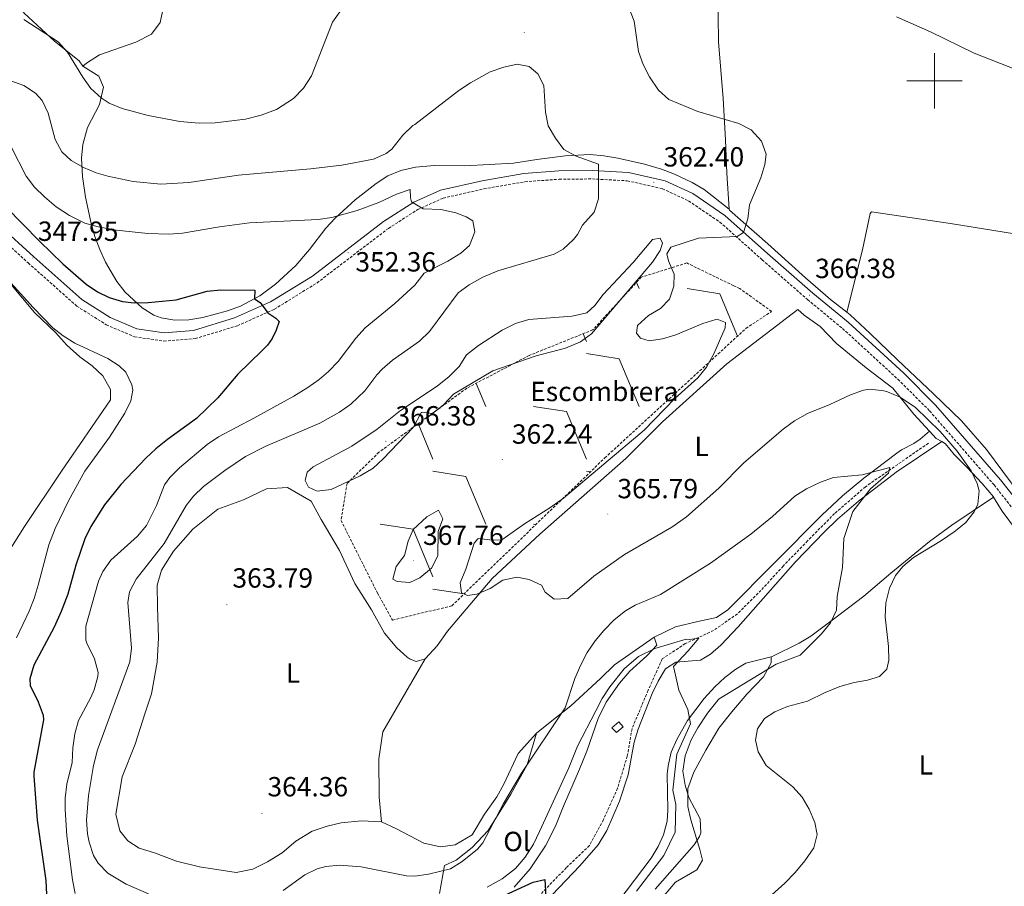
# Model space of a CAD drawing. Units: metres. Extents: x 593081 to 597576, y 4717096 to 4720127.
# Drawn here: x 595169 to 595525, y 4718209 to 4718522 of the extents above; entities that cross this region are included whole.
import ezdxf
from ezdxf.enums import TextEntityAlignment as Align

# ---------------------------------------------------------------- set-up
doc = ezdxf.new("R2010")
doc.units = ezdxf.units.M
doc.header["$MEASUREMENT"] = 0
doc.linetypes.add('TRAZOSX2', pattern=[1.5, 1, -0.5])
for name, color, linetype, lineweight in [('Carátula', 7, 'Continuous', 5), ('Level 11', 142, 'Continuous', 13), ('Level 15', 1, 'Continuous', 0), ('Level 21', 19, 'Continuous', 0), ('Level 36', 19, 'Continuous', 40), ('Level 37', 92, 'Continuous', 0), ('Level 4', 36, 'Continuous', 30), ('Level 41', 39, 'Continuous', 0), ('Level 5', 36, 'Continuous', 0), ('Level 52', 19, 'Continuous', 0), ('Level 63', 7, 'Continuous', 0), ('Level 7', 1, 'Continuous', 0)]:
    doc.layers.add(name, color=color, linetype=linetype, lineweight=lineweight)
doc.styles.add('Arial', font='ARIAL.TTF', dxfattribs={"height": 0.2})

# ---------------------------------------------------------------- blocks, each defined once
blk = doc.blocks.new('5PATER')
at = {"layer": 'Carátula', "linetype": 'Continuous', "lineweight": 5}
h = blk.add_hatch(color=250, dxfattribs=at)
edge = h.paths.add_edge_path()
edge.add_ellipse((0, 0), major_axis=(-1.33, -1.34), ratio=0.999422, start_angle=0, end_angle=360)

msp = doc.modelspace()

# ---------------------------------------------------------------- linework, layer by layer
at = {"layer": 'Level 11', "color": 142, "linetype": 'TRAZOSX2', "lineweight": 13}
msp.add_polyline3d([(595497.82, 4718369.07, 362.15), (595475.05, 4718353.3, 360.39), (595463.88, 4718343.61, 359.63), (595454.14, 4718333.81, 358.62), (595445.32, 4718324.67, 357.99), (595437.28, 4718315.88, 356.86), (595428.75, 4718307.38, 356.1), (595420.13, 4718301.4, 354.84), (595409.9, 4718296.63, 354.09), (595401.58, 4718291.14, 353.33), (595396.47, 4718279.77, 352.7), (595390.65, 4718265.85, 352.07), (595388.95, 4718256.02, 351.82), (595385.42, 4718244.39, 351.31), (595380.3, 4718233.02, 351.06), (595375.27, 4718223.7, 350.43), (595366.88, 4718215.68, 350.05), (595356.85, 4718205.24, 349.17)], dxfattribs=at)
at = {"layer": 'Level 15', "color": 1, "linetype": 'Continuous', "lineweight": 0}
msp.add_polyline3d([(595385.87, 4718268.33, 354.56), (595387.47, 4718266.57, 354.58), (595385.07, 4718264.49, 354.6), (595383.31, 4718266.25, 354.6), (595385.87, 4718268.33, 354.56)], dxfattribs=at)
at = {"layer": 'Level 21', "color": 19, "linetype": 'TRAZOSX2', "lineweight": 0}
for points in [[(595078.93, 4718526.56, 340.33), (595091.14, 4718511.08, 341.32), (595108.86, 4718491.21, 343.29), (595129.37, 4718472.55, 344.47), (595147.42, 4718456.79, 346.04), (595172.33, 4718434.18, 347.42), (595189.9, 4718418.57, 347.82), (595200.54, 4718411.85, 348.01), (595210.78, 4718407.48, 348.21), (595221.39, 4718405.97, 348.6), (595232.71, 4718406.84, 348.8), (595247.99, 4718411.47, 349.19), (595261.34, 4718417.46, 349.78), (595276.76, 4718426.98, 351.16)], [(595276.76, 4718426.98, 351.16), (595302.55, 4718446.65, 353.52), (595313.18, 4718453.48, 354.51), (595322.34, 4718457.59, 354.9), (595337.03, 4718460.94, 356.68), (595351.92, 4718463.51, 357.86), (595364.33, 4718464.42, 359.04), (595376.31, 4718464.53, 360.22), (595388.94, 4718463.87, 361.4), (595401.65, 4718461.01, 362.58), (595411.1, 4718456.61, 364.16), (595422.41, 4718448.97, 364.94), (595437.7, 4718435.32, 365.53), (595454.12, 4718420.93, 365.53), (595466.78, 4718410.5, 365.53), (595486.82, 4718392.14, 364.55), (595498.25, 4718380.72, 364.16), (595521.57, 4718353.96, 364.55), (595538.56, 4718332.49, 366.13)]]:
    msp.add_polyline3d(points, dxfattribs=at)
at = {"layer": 'Level 21', "color": 19, "linetype": 'Continuous', "lineweight": 0}
msp.add_polyline3d([(595540.93, 4718334.32, 366.13), (595523.88, 4718355.87, 364.55), (595500.44, 4718382.77, 364.16), (595488.89, 4718394.3, 364.55), (595468.75, 4718412.76, 365.53), (595456.07, 4718423.22, 365.53), (595439.69, 4718437.57, 365.53), (595424.25, 4718451.34, 364.94), (595412.58, 4718459.23, 364.16), (595402.62, 4718463.86, 362.58), (595389.35, 4718466.85, 361.4), (595376.37, 4718467.53, 360.22), (595364.21, 4718467.42, 359.04), (595351.55, 4718466.49, 357.86), (595336.44, 4718463.88, 356.68), (595321.38, 4718460.44, 354.9), (595311.75, 4718456.13, 354.51), (595300.82, 4718449.1, 353.52), (595275.06, 4718429.46, 351.16), (595259.93, 4718420.11, 349.78), (595246.94, 4718414.29, 349.19), (595232.15, 4718409.8, 348.8), (595221.49, 4718408.98, 348.6), (595211.59, 4718410.4, 348.21), (595201.94, 4718414.52, 348.01), (595191.71, 4718420.97, 347.82), (595174.33, 4718436.42, 347.42), (595149.42, 4718459.03, 346.04)], dxfattribs=at)
at = {"layer": 'Level 36', "color": 92, "linetype": 'Continuous', "lineweight": 0}
for points in [[(595425.83, 4718453.55, 365.2), (595424.9, 4718466.6, 364.85), (595424.42, 4718478.6, 364.83), (595423.66, 4718493.64, 365.57), (595421.9, 4718514.04, 366.97), (595421.5, 4718542.36, 367.65), (595419.54, 4718571.72, 368.11), (595417.46, 4718595.08, 369.41), (595416.98, 4718606.36, 370.63)], [(595192.02, 4718505.22, 365.81), (595190.7, 4718507.24, 365.81), (595181.86, 4718514.28, 365.81), (595170.86, 4718524.44, 365.77), (595167.38, 4718529.16, 365.69), (595165.94, 4718533.96, 365.37), (595167.18, 4718535.88, 365.39), (595168.06, 4718540.44, 365.43)], [(595218.86, 4718534.36, 366.35), (595220.22, 4718532.12, 366.31), (595221.26, 4718526.68, 366.31), (595220.02, 4718521.08, 366.35), (595216.94, 4718516.84, 366.35), (595211.26, 4718513.96, 366.31), (595198.14, 4718509.32, 366.15), (595193.38, 4718506.36, 365.97), (595192.02, 4718505.22, 365.81)], [(595192.02, 4718505.22, 365.81), (595197.82, 4718501.64, 365.61), (595199.6, 4718497.67, 365.41), (595198.05, 4718491.43, 364.63), (595193.8, 4718483.07, 361.2), (595193.35, 4718481.81, 360.89), (595192.12, 4718476.94, 360.05), (595191.6, 4718472.06, 359.26), (595191.97, 4718465.41, 357.92), (595193.05, 4718457.97, 356.36), (595195.08, 4718448.44, 354.05), (595196.41, 4718443.74, 353.04), (595198.17, 4718438.98, 352.26), (595200.27, 4718434.51, 351.64), (595204.34, 4718427.48, 350.65), (595207.36, 4718423.6, 349.9), (595213.48, 4718418.01, 349.06), (595217.71, 4718415.36, 348.92), (595220.44, 4718414.3, 348.88), (595225.36, 4718413.47, 348.82), (595230.42, 4718413.62, 348.8), (595235.47, 4718414.46, 348.82), (595244.36, 4718416.85, 349), (595249.06, 4718418.54, 349.25), (595256.08, 4718422.32, 350.07), (595261.74, 4718426.47, 351.04), (595269.05, 4718433.28, 351.75), (595274, 4718439.06, 352.86), (595279.94, 4718446.78, 354.78), (595283.34, 4718450.38, 355.53), (595290.6, 4718457.04, 356.86), (595298.16, 4718462.93, 357.74), (595302.41, 4718465.63, 357.96), (595307.03, 4718467.55, 357.94), (595312.37, 4718468.76, 357.77), (595319.12, 4718469.34, 357.54), (595330.22, 4718469.23, 357.15), (595347.83, 4718470.23, 357.54), (595356.23, 4718471.53, 358.13), (595366.53, 4718472.9, 360.69), (595375.46, 4718473.34, 361.08), (595380.43, 4718472.89, 361.27), (595385.47, 4718472.06, 361.48), (595395.18, 4718469.91, 362.56), (595401.28, 4718468.06, 362.84), (595405.95, 4718466.26, 362.97), (595412.44, 4718463.22, 363.21), (595416.75, 4718460.7, 363.49), (595425.83, 4718453.55, 365.2)], [(595468.34, 4718416.43, 366.28), (595462.43, 4718421.03, 365.79), (595453.33, 4718428.78, 365.79), (595439.78, 4718441.04, 365.59), (595425.85, 4718453.3, 365.2), (595425.83, 4718453.55, 365.2)], [(595630.48, 4718429.89, 371.31), (595618.06, 4718431.01, 370.32), (595608.2, 4718432.41, 369.53), (595578.72, 4718437.66, 367.17), (595564.81, 4718440.19, 366.38), (595540.89, 4718442.75, 366.78), (595505.76, 4718448.45, 366.78), (595477.23, 4718452.68, 366.58), (595476.76, 4718452.1, 366.58), (595473.93, 4718438.88, 366.46), (595468.34, 4718416.43, 365.99)], [(595165.98, 4718426.68, 344.77), (595174.62, 4718416.28, 344.41), (595182.3, 4718408.92, 344.19), (595186.34, 4718404.44, 343.87), (595190.98, 4718400.2, 343.53), (595195.5, 4718397, 343.39), (595199.26, 4718393.4, 343.71), (595202.02, 4718388.44, 344.07), (595202.06, 4718384.68, 344.27), (595184.38, 4718359, 343.19), (595171.02, 4718339, 341.83), (595158.37, 4718319.08, 340.31)], [(595498.19, 4718373.4, 363.34), (595492.54, 4718379.48, 363.63), (595484.9, 4718388.92, 364.35), (595475.3, 4718396.28, 365.31), (595464.58, 4718405.08, 366.35), (595458.62, 4718411.24, 366.47), (595452.86, 4718415.32, 366.61), (595450.56, 4718417.33, 366.63), (595424.98, 4718397.72, 366.59), (595401.62, 4718376.76, 366.55), (595388.45, 4718363.48, 366.79), (595357.29, 4718336.2, 366.53), (595340.05, 4718320.2, 365.67), (595323.97, 4718301.16, 365.49), (595320.17, 4718295.8, 365.37), (595315.89, 4718291.16, 365.11)], [(595468.34, 4718416.43, 366.28), (595469.55, 4718415.48, 366.38), (595476.77, 4718408.63, 366.3), (595486.68, 4718399.14, 365.91), (595499.6, 4718386.86, 365.51), (595509.77, 4718377.14, 364.73), (595518.84, 4718366.74, 364.73), (595530.62, 4718350.89, 364.73)], [(595398.65, 4718299, 357.03), (595406.37, 4718302.76, 356.97), (595414.45, 4718304.6, 356.97), (595421.18, 4718306.1, 356.59), (595425.32, 4718308.81, 356.56), (595459.26, 4718343.05, 359.22), (595466.76, 4718350.03, 359.84), (595474.47, 4718356.41, 360.5), (595486.42, 4718365.41, 361.5), (595488.08, 4718366.61, 361.63), (595492.56, 4718368.98, 361.49), (595494.88, 4718370.47, 361.88), (595498.19, 4718373.4, 363.34)], [(595498.19, 4718373.4, 363.34), (595500.65, 4718370.76, 363.21), (595502.62, 4718369.65, 363.22)], [(595502.62, 4718369.65, 363.22), (595486.11, 4718358.64, 361.61), (595472.57, 4718348.1, 360.71), (595465, 4718341.59, 360.3), (595460.11, 4718336.95, 359.94), (595449.75, 4718326.15, 358.92), (595429.01, 4718302.65, 356.72), (595422.78, 4718296.07, 355.78), (595418.99, 4718292.83, 355.5), (595415.41, 4718290.61, 355.28), (595406.45, 4718289.98, 354.52), (595402.75, 4718287.49, 354.52), (595400.09, 4718283.13, 354.51), (595397.95, 4718278.67, 354.45), (595392.84, 4718265.67, 353.36), (595391.39, 4718261.08, 352.89), (595389.29, 4718249.19, 351.88), (595386.15, 4718239.72, 351.75), (595381.59, 4718229.15, 351.29), (595378.35, 4718223.9, 350.87), (595371.77, 4718216.39, 350.26), (595361.79, 4718205.82, 349.37)], [(595502.62, 4718369.65, 363.22), (595504.05, 4718368.84, 363.23), (595507.09, 4718365, 363.49), (595511.77, 4718360.44, 363.85), (595517.25, 4718354.52, 364.49), (595521.33, 4718349.64, 364.93), (595521.41, 4718349.52, 364.95)], [(595315.89, 4718291.16, 365.11), (595312.65, 4718290.12, 364.93), (595310.49, 4718291.03, 364.49), (595309.36, 4718291.78, 364.37), (595308.05, 4718292.99, 364.24), (595305.61, 4718295.11, 364.24), (595301.17, 4718300.47, 364.11), (595296.47, 4718308.82, 363.99), (595290.45, 4718318.38, 363.99), (595284.83, 4718330.32, 363.99), (595278.29, 4718341.43, 363.86), (595274.61, 4718348.14, 363.32), (595266.09, 4718353.04, 363.07), (595258.54, 4718352.62, 362.82), (595250.17, 4718348.54, 362.56), (595240.83, 4718345.22, 362.31), (595231.79, 4718337.96, 361.05), (595224.82, 4718330, 360.8), (595220.49, 4718323.22, 360.93), (595218.94, 4718317.81, 361.05), (595219.07, 4718309.78, 361.3), (595219.46, 4718298.76, 361.93), (595218.98, 4718289.92, 362.19), (595216.86, 4718278.49, 362.56), (595214.58, 4718271.64, 363.45), (595211.04, 4718260.32, 363.95), (595206.25, 4718248.49, 364.2), (595203.97, 4718235, 364.37), (595205.41, 4718229, 364.53), (595208.37, 4718225.4, 364.77), (595212.45, 4718222.76, 364.97), (595217.93, 4718221.08, 365.13), (595225.97, 4718218.04, 365.17), (595234.29, 4718215.96, 365.11), (595247.49, 4718213.96, 364.99), (595253.57, 4718215.16, 364.99), (595258.89, 4718217.8, 364.99), (595264.13, 4718221, 364.87), (595269.05, 4718225.24, 364.75), (595275.05, 4718228.92, 364.67), (595280.37, 4718230.68, 364.59), (595285.53, 4718231.88, 364.69), (595292.85, 4718232.6, 364.77), (595300.05, 4718232.2, 364.81)], [(595440.91, 4718291.9, 358.71), (595441.35, 4718292.01, 358.8), (595451.07, 4718296.78, 359.97), (595455.36, 4718299.35, 360.28), (595464.52, 4718306.24, 360.4), (595468.49, 4718309.24, 360.78), (595474.5, 4718313.84, 361.54), (595484.29, 4718322.07, 363.17), (595498.16, 4718333.57, 363.53), (595506.27, 4718339.44, 363.41), (595521.41, 4718349.52, 364.94)], [(595521.41, 4718349.52, 363.96), (595524.45, 4718344.51, 364.86), (595529.61, 4718337.55, 365.34), (595532.89, 4718333.95, 365.58), (595536.89, 4718328.43, 365.9), (595540.05, 4718320.83, 366.56), (595546.49, 4718312.67, 367.2), (595551.77, 4718307.23, 367.36), (595557.09, 4718299.47, 368.18), (595565.29, 4718285.07, 369.58), (595569.77, 4718279.07, 370.24), (595574.93, 4718274.03, 370.74), (595580.85, 4718268.19, 370.86), (595584.77, 4718262.35, 370.74), (595587.65, 4718259.47, 370.76), (595592.85, 4718252.19, 370.36), (595594.41, 4718246.43, 370.22), (595595.53, 4718234.67, 370.02), (595594.65, 4718214.67, 369.72), (595594.95, 4718191.43, 369.39)], [(595348.05, 4718208.6, 351.71), (595353.77, 4718215.32, 352.21), (595359.41, 4718223.56, 352.65), (595363.01, 4718230.68, 353.01), (595365.85, 4718237.88, 353.47), (595371.69, 4718251.32, 353.59), (595374.37, 4718257.8, 353.99), (595378.37, 4718269.64, 354.07), (595381.29, 4718275.48, 354.31), (595386.09, 4718282.36, 354.99), (595389.85, 4718286.68, 355.17), (595396.05, 4718292.28, 355.29), (595399.65, 4718296.04, 355.79), (595398.65, 4718299, 357.03)], [(595398.65, 4718299, 357.03), (595384.37, 4718288.92, 357.37), (595379.25, 4718284.04, 357.35), (595368.49, 4718274.12, 358.51), (595360.41, 4718267.72, 359.95), (595356.09, 4718264.28, 361.27)], [(595385.57, 4718203.25, 352.34), (595397.61, 4718219.07, 352.63), (595400.11, 4718223.38, 352.63), (595402.02, 4718227.57, 352.63), (595403.32, 4718232.46, 352.68), (595403.6, 4718236.46, 352.76), (595403.41, 4718249.48, 353.28), (595403.67, 4718252.53, 353.39), (595404.82, 4718257.36, 353.67), (595406.8, 4718261.97, 353.97), (595410.69, 4718268.84, 354.46), (595416.69, 4718276.77, 355.11), (595420.6, 4718281.01, 355.51), (595424.25, 4718284.41, 355.92), (595428.18, 4718287.42, 356.37), (595431.83, 4718289.62, 356.79), (595440.91, 4718291.9, 358.71)], [(595393.81, 4718193.96, 361.87), (595398.17, 4718200.84, 362.03), (595406.41, 4718210.44, 361.53), (595414.05, 4718214.92, 360.83), (595416.17, 4718218.44, 360.51), (595415.13, 4718222.28, 359.79), (595411.89, 4718233, 359.67), (595410.85, 4718237.8, 359.99), (595410.85, 4718244.28, 360.25), (595413.05, 4718250.2, 361.03), (595417.37, 4718258.12, 362.57), (595422.05, 4718266.12, 363.59), (595426.69, 4718271.96, 364.09), (595432.17, 4718278.36, 363.69), (595438.21, 4718284.68, 362.65), (595441.01, 4718289.64, 361.59), (595440.91, 4718291.9, 361.24)], [(595315.89, 4718291.16, 365.11), (595300.53, 4718264.74, 365.05), (595299.09, 4718255, 364.99), (595299.25, 4718241.16, 364.79), (595300.05, 4718232.2, 364.81)], [(595356.09, 4718264.28, 361.27), (595349.53, 4718256.92, 362.25), (595344.29, 4718245.88, 362.87), (595341.81, 4718241.32, 362.87), (595337.25, 4718235, 363.11), (595332.85, 4718227.56, 363.55), (595326.65, 4718223.88, 364.05), (595321.37, 4718223.16, 364.33), (595315.33, 4718224.52, 364.57), (595305.29, 4718229.8, 364.73), (595300.05, 4718232.2, 364.81)], [(595356.09, 4718264.28, 361.27), (595352.69, 4718252.84, 359.85), (595346.85, 4718242.28, 359.81), (595338.69, 4718229.08, 360.09), (595332.89, 4718222.92, 360.41), (595327.09, 4718218.44, 360.51), (595322.89, 4718216.44, 360.43), (595321.05, 4718206.36, 356.71)]]:
    msp.add_polyline3d(points, dxfattribs=at)
at = {"layer": 'Level 36', "color": 19, "linetype": 'TRAZOSX2', "lineweight": 0}
msp.add_polyline3d([(595429.63, 4718424.9, 365.18), (595427.43, 4718425.93, 365.07), (595410.44, 4718434.16, 365.01), (595393.99, 4718429.02, 365.01), (595376.45, 4718410, 365.01), (595353.42, 4718400.75, 365.01), (595330.95, 4718388.93, 364.95), (595299.15, 4718365.8, 365.37), (595287.63, 4718354.49, 365.01), (595285.44, 4718341.13, 365), (595298.6, 4718314.92, 364.87), (595304.08, 4718305.15, 364.31), (595325.46, 4718310.29, 364.59), (595380.83, 4718363.74, 365.01), (595431.82, 4718410.51, 365.25), (595441.14, 4718416.68, 365.75), (595429.63, 4718424.9, 365.18)], dxfattribs=at)
at = {"layer": 'Level 36', "color": 19, "linetype": 'Continuous', "lineweight": 0}
for points in [[(595392.28, 4718427.16, 0.01), (595393.23, 4718424.91, 0.01)], [(595410.55, 4718424.91, 0.01), (595422.45, 4718423.03, 0.01)], [(595422.45, 4718423.03, 0.01), (595428.82, 4718407.76, 0.01)], [(595372.99, 4718408.61, 0.01), (595374.15, 4718405.83, 0.01)], [(595374.15, 4718401.45, 0.01), (595386.05, 4718399.57, 0.01)], [(595386.05, 4718399.57, 0.01), (595393.23, 4718382.37, 0.01)], [(595334.28, 4718390.68, 0.01), (595337.75, 4718382.37, 0.01)], [(595355.07, 4718382.37, 0.01), (595366.97, 4718380.49, 0.01)], [(595366.97, 4718380.49, 0.01), (595374.15, 4718363.29, 0.01)], [(595313.32, 4718376.11, 0.01), (595318.67, 4718363.29, 0.01)], [(595318.67, 4718358.91, 0.01), (595330.57, 4718357.03, 0.01)], [(595330.57, 4718357.03, 0.01), (595337.74, 4718339.83, 0.01)], [(595374.15, 4718358.91, 0.01), (595375.59, 4718358.68, 0.01)], [(595299.58, 4718339.83, 0.01), (595311.49, 4718337.95, 0.01)], [(595355.07, 4718339.83, 0.01), (595355.92, 4718339.69, 0.01)], [(595311.49, 4718337.95, 0.01), (595318.66, 4718320.75, 0.01)], [(595318.66, 4718316.37, 0.01), (595329.92, 4718314.59, 0.01)]]:
    msp.add_polyline3d(points, dxfattribs=at)
at = {"layer": 'Level 4', "color": 36, "linetype": 'Continuous', "lineweight": 30}
for points in [[(595158.15, 4718460.43, 350.01), (595176.38, 4718442.03, 350.01), (595184.9, 4718433.88, 350.01), (595193.26, 4718426.52, 350.01), (595197.35, 4718423.7, 350.01), (595201.54, 4718421.64, 350.01), (595206.4, 4718420.2, 350.01), (595210.66, 4718419.8, 350.01), (595215.65, 4718419.89, 350.01), (595225.83, 4718420.89, 350.01), (595237.06, 4718423.96, 350.01), (595242.03, 4718424.41, 350.01), (595254.3, 4718424.36, 350.01), (595254.14, 4718421.25, 350.01), (595256.2, 4718419.93, 350.01), (595258.99, 4718416.12, 350.01), (595261.83, 4718414.21, 350.01), (595263.01, 4718412.99, 350.01), (595261.98, 4718409.92, 350.01), (595260.57, 4718406.85, 350.01), (595258.89, 4718404.52, 350.01), (595256.82, 4718402.43, 350.01), (595248.06, 4718394.04, 350.01), (595240.9, 4718385.4, 350.01), (595233.15, 4718377.96, 350.01), (595222.7, 4718370.36, 350.01), (595218.5, 4718367, 350.01), (595214.85, 4718363.59, 350.01), (595205.82, 4718354.12, 350.01), (595199.94, 4718346.76, 350.01), (595194.98, 4718339, 350.01)], [(595194.98, 4718339, 350.01), (595192.82, 4718334.48, 350.01), (595189.52, 4718324.95, 350.01), (595186.7, 4718314.52, 350.01), (595184.28, 4718308.2, 350.01), (595181.69, 4718302.64, 350.01), (595174.33, 4718288.84, 350.01), (595172.88, 4718283.91, 350.01), (595173.05, 4718281.56, 350.01), (595175.97, 4718275.56, 350.01), (595177.71, 4718270.78, 350.01), (595177.81, 4718269.08, 350.01), (595174.36, 4718250.14, 350.01), (595174.33, 4718248.76, 350.01), (595175.58, 4718232.82, 350.01), (595178.65, 4718211, 350.01), (595179.49, 4718193.24, 350.01)], [(595344.7, 4718205.73, 350.01), (595354.87, 4718210.5, 350.01), (595359.12, 4718211.41, 350.01), (595359.47, 4718205.12, 350.01)]]:
    msp.add_polyline3d(points, dxfattribs=at)
at = {"layer": 'Level 5', "color": 36, "linetype": 'Continuous', "lineweight": 0}
for points in [[(595170.78, 4718522.12, 365.01), (595183.18, 4718514.04, 365.01), (595186.56, 4718510.36, 365.01), (595192.06, 4718501.32, 365.01), (595195.01, 4718497.23, 365.01), (595198.7, 4718493.8, 365.01), (595201.62, 4718491.96, 365.01), (595206.24, 4718489.94, 365.01), (595215.69, 4718487.48, 365.01), (595227.19, 4718485.3, 365.01), (595234.1, 4718484.68, 365.01), (595239.98, 4718484.76, 365.01), (595250.91, 4718486.12, 365.01), (595256.53, 4718487.58, 365.01), (595262.08, 4718489.58, 365.01), (595268.24, 4718493.58, 365.01), (595271.89, 4718497.37, 365.01), (595274.76, 4718501.76, 365.01), (595282.4, 4718521.19, 365.01), (595288.28, 4718529.59, 365.01)], [(595389.55, 4718526.45, 365.01), (595391.4, 4718521.54, 365.01), (595392.97, 4718510.58, 365.01), (595394.64, 4718505.87, 365.01), (595396.93, 4718501.4, 365.01), (595400.27, 4718496.59, 365.01), (595403.99, 4718493.23, 365.01), (595414.41, 4718488.89, 365.01), (595429.31, 4718484.62, 365.01), (595433.75, 4718482.33, 365.01), (595437.48, 4718478.23, 365.01), (595439.16, 4718473.5, 365.01), (595438.67, 4718469.7, 365.01), (595437.25, 4718464.9, 365.01), (595433.13, 4718455.13, 365.01), (595432.55, 4718450.06, 365.01), (595430.95, 4718445.22, 365.01), (595428.61, 4718443.75, 365.01), (595414.68, 4718443.17, 365.01), (595404.67, 4718439.88, 365.01), (595403.24, 4718437.43, 365.01), (595403.83, 4718434.93, 365.01), (595405.89, 4718430.09, 365.01), (595405.79, 4718425.8, 365.01), (595404.22, 4718421.06, 365.01), (595400.91, 4718417.68, 365.01), (595396.58, 4718415.13, 365.01), (595392.67, 4718411.59, 365.01), (595392.27, 4718408.8, 365.01), (595393.72, 4718406.96, 365.01), (595396.9, 4718406.07, 365.01), (595401.67, 4718406.74, 365.01), (595406.47, 4718408.15, 365.01), (595416.23, 4718412.3, 365.01), (595421.01, 4718413.78, 365.01), (595421.47, 4718413.86, 365.01), (595424.41, 4718412.71, 365.01), (595424.35, 4718410.69, 365.01), (595420.27, 4718401.34, 365.01), (595417.53, 4718396.58, 365.01), (595414.39, 4718392.69, 365.01), (595406.08, 4718385.21, 365.01), (595395.02, 4718373.7, 365.01)], [(595486.29, 4718523.09, 370.01), (595498.58, 4718517.72, 370.01)], [(595498.58, 4718517.72, 370.01), (595514.39, 4718510, 370.01), (595536.14, 4718501.48, 370.01)], [(595162.34, 4718501.32, 360.01), (595170.74, 4718498.28, 360.01), (595174.96, 4718495.56, 360.01), (595177.42, 4718492.84, 360.01), (595179.59, 4718488.3, 360.01), (595182.06, 4718478.76, 360.01), (595184.5, 4718474.38, 360.01), (595187.86, 4718471.24, 360.01), (595192.29, 4718468.64, 360.01), (595196.86, 4718466.72, 360.01), (595201.1, 4718465.48, 360.01), (595210.22, 4718463.56, 360.01), (595220.33, 4718462.6, 360.01), (595230.44, 4718463.23, 360.01), (595248.34, 4718465.95, 360.01), (595274.42, 4718468.2, 360.01), (595285.73, 4718469.54, 360.01), (595297.22, 4718471.64, 360.01), (595301.76, 4718473.71, 360.01), (595303.78, 4718475.32, 360.01), (595307.74, 4718480.36, 360.01), (595311.39, 4718483.82, 360.01), (595312.11, 4718484.23, 360.01), (595328.06, 4718496.52, 360.01), (595332.26, 4718499.23, 360.01), (595339.36, 4718503.19, 360.01), (595344.29, 4718504.9, 360.01), (595349.18, 4718505.95, 360.01), (595353.48, 4718505.1, 360.01), (595356.6, 4718502.56, 360.01), (595358.76, 4718498.35, 360.01), (595359.36, 4718488.67, 360.01), (595360.33, 4718483.76, 360.01), (595362.97, 4718479.21, 360.01), (595366.01, 4718475.16, 360.01), (595370.43, 4718472.76, 360.01), (595378.55, 4718469.92, 360.01), (595378.49, 4718457.31, 360.01), (595376.96, 4718452.54, 360.01), (595372.75, 4718447.81, 360.01), (595370.96, 4718444.44, 360.01), (595369.54, 4718442.68, 360.01), (595365.79, 4718439.2, 360.01), (595362.46, 4718437.4, 360.01)], [(595166.22, 4718476.12, 355.01), (595171.54, 4718465.48, 355.01), (595174.62, 4718461.55, 355.01), (595178.26, 4718458.08, 355.01), (595182.47, 4718454.49, 355.01), (595187.24, 4718451.3, 355.01), (595192.82, 4718448.6, 355.01), (595197.62, 4718447.2, 355.01), (595204.26, 4718446.04, 355.01), (595215.56, 4718444.84, 355.01), (595223.18, 4718444.6, 355.01), (595228.16, 4718444.96, 355.01), (595241.54, 4718447.24, 355.01), (595252.3, 4718448.68, 355.01), (595277.18, 4718449.88, 355.01), (595282.13, 4718450.6, 355.01), (595291.22, 4718453.08, 355.01), (595299.06, 4718456.04, 355.01), (595305.54, 4718459.08, 355.01), (595310.38, 4718460.68, 355.01), (595310.61, 4718457.66, 355.01), (595310.91, 4718456.28, 355.01), (595315.16, 4718453.78, 355.01), (595321.47, 4718453.5, 355.01), (595325.41, 4718452.63, 355.01)], [(595325.41, 4718452.63, 355.01), (595326.93, 4718452.3, 355.01), (595330.64, 4718450.8, 355.01), (595333.09, 4718449.37, 355.01), (595333.86, 4718445.36, 355.01), (595331.89, 4718440.5, 355.01), (595328.71, 4718437.74, 355.01), (595324.02, 4718434.8, 355.01), (595315.52, 4718430.48, 355.01), (595312.14, 4718426.1, 355.01), (595304.94, 4718419.56, 355.01), (595294.14, 4718410.76, 355.01), (595290.79, 4718407.05, 355.01), (595284.38, 4718398.52, 355.01), (595280.9, 4718394.92, 355.01), (595277.54, 4718392.12, 355.01), (595273.46, 4718389.22, 355.01), (595268.33, 4718386.1, 355.01), (595253.86, 4718378.04, 355.01), (595241.14, 4718371.4, 355.01), (595236.99, 4718368.62, 355.01), (595227.06, 4718360.2, 355.01), (595223.49, 4718356.66, 355.01), (595221.58, 4718353.96, 355.01), (595218.66, 4718346.6, 355.01), (595215.1, 4718339.32, 355.01), (595211.85, 4718335.5, 355.01), (595202.17, 4718326.84, 355.01), (595199.25, 4718322.74, 355.01), (595197.73, 4718319.16, 355.01), (595193.17, 4718302.92, 355.01), (595193.22, 4718297.91, 355.01), (595193.49, 4718296.76, 355.01), (595196.29, 4718291.16, 355.01), (595197.56, 4718286.24, 355.01), (595197.53, 4718284.76, 355.01), (595196.22, 4718279.99, 355.01), (595195.01, 4718277.16, 355.01), (595190.53, 4718268.84, 355.01), (595189.18, 4718264.01, 355.01), (595188.41, 4718259, 355.01), (595188.25, 4718253.72, 355.01), (595186.29, 4718245.8, 355.01), (595185.74, 4718240.82, 355.01), (595185.65, 4718236.76, 355.01), (595186.29, 4718227.16, 355.01), (595188.33, 4718211.24, 355.01), (595189.35, 4718206.36, 355.01)], [(595314.49, 4718380.3, 365.01), (595311.54, 4718374.77, 365.01), (595300.71, 4718363.42, 365.01), (595297.05, 4718360.02, 365.01), (595292.36, 4718357.23, 365.01), (595281.81, 4718352.29, 365.01), (595276.84, 4718351.73, 365.01), (595273.71, 4718353.14, 365.01), (595272.49, 4718355.62, 365.01), (595273.15, 4718358.54, 365.01), (595275.35, 4718360.51, 365.01), (595289.38, 4718367.94, 365.01), (595298.44, 4718374.18, 365.01), (595306.91, 4718380.91, 365.01), (595320.21, 4718389.7, 365.01), (595324.51, 4718393.13, 365.01), (595328.16, 4718396.79, 365.01), (595330.86, 4718401.01, 365.01), (595335.09, 4718404.4, 365.01), (595343.71, 4718409.95, 365.01), (595348.55, 4718412.26, 365.01), (595353.3, 4718413.8, 365.01), (595369, 4718415, 365.01), (595374.26, 4718416.19, 365.01), (595377.19, 4718418.82, 365.01), (595380.19, 4718422.82, 365.01), (595391.09, 4718434.37, 365.01), (595398.04, 4718442.62, 365.01), (595400.8, 4718443.1, 365.01), (595401.61, 4718441.36, 365.01), (595400.83, 4718438.69, 365.01), (595398.09, 4718434.5, 365.01), (595376.04, 4718408.56, 365.01), (595371.99, 4718405.63, 365.01), (595366.61, 4718403.33, 365.01), (595355.95, 4718400.63, 365.01), (595340.38, 4718395.22, 365.01), (595326.11, 4718386.71, 365.01), (595322.47, 4718382.97, 365.01), (595318.55, 4718379.81, 365.01), (595314.49, 4718380.3, 365.01)], [(595159, 4718434.64, 345.01), (595174.06, 4718418.12, 345.01), (595181.23, 4718410.79, 345.01), (595184.94, 4718407.8, 345.01), (595189.21, 4718405.19, 345.01), (595201.06, 4718399.64, 345.01), (595205.21, 4718397.04, 345.01), (595207.58, 4718394.68, 345.01), (595209.83, 4718390.09, 345.01), (595210.1, 4718388.2, 345.01), (595209.46, 4718384.36, 345.01), (595207.21, 4718379.85, 345.01), (595201.71, 4718371.27, 345.01), (595192.74, 4718359, 345.01), (595186.94, 4718348.28, 345.01), (595182.09, 4718338.24, 345.01), (595179.73, 4718332.28, 345.01), (595175.89, 4718317.72, 345.01), (595174.49, 4718312.92, 345.01), (595172.73, 4718308.36, 345.01), (595168.09, 4718298.76, 345.01)], [(595362.46, 4718437.4, 360.01), (595342.1, 4718431.32, 360.01), (595336.7, 4718429.08, 360.01), (595331.82, 4718426.28, 360.01), (595327.73, 4718423.37, 360.01), (595317.38, 4718409.4, 360.01), (595313.84, 4718405.88, 360.01), (595304.02, 4718399.08, 360.01), (595300.27, 4718395.76, 360.01), (595298.42, 4718393.8, 360.01), (595294.06, 4718387.96, 360.01), (595288.98, 4718383.16, 360.01), (595284.9, 4718380.25, 360.01), (595277.71, 4718376.25, 360.01), (595258.3, 4718367.96, 360.01), (595250.94, 4718364.2, 360.01), (595243.38, 4718359.16, 360.01), (595235.74, 4718353.4, 360.01), (595232.09, 4718349.95, 360.01), (595229.46, 4718346.52, 360.01), (595221.49, 4718332.84, 360.01), (595211.37, 4718319.88, 360.01), (595208.96, 4718315.36, 360.01), (595208.37, 4718311.48, 360.01), (595209.73, 4718295, 360.01), (595209.02, 4718290.05, 360.01), (595197.33, 4718258.25, 360.01), (595195.89, 4718252.6, 360.01), (595194.07, 4718241.82, 360.01), (595193.41, 4718232.84, 360.01), (595193.82, 4718227.88, 360.01), (595194.41, 4718224.84, 360.01), (595195.97, 4718220.11, 360.01), (595197.61, 4718217.32, 360.01), (595201.12, 4718213.7, 360.01), (595207.71, 4718209.76, 360.01), (595215.8, 4718206.22, 360.01)], [(595395.02, 4718373.7, 365.01), (595365.86, 4718349.2, 365.01), (595360.95, 4718345.67, 365.01), (595351.82, 4718339.92, 365.01), (595343.61, 4718334.1, 365.01), (595340.18, 4718333.97, 365.01), (595335.2, 4718334.61, 365.01), (595334.86, 4718334.54, 365.01), (595333.53, 4718332.98, 365.01), (595330.55, 4718323.54, 365.01), (595328.49, 4718318.55, 365.01), (595328.99, 4718315.04, 365.01), (595331.17, 4718313.98, 365.01), (595334.56, 4718314.48, 365.01), (595339.41, 4718316.54, 365.01), (595343.96, 4718319.6, 365.01), (595348.97, 4718320.66, 365.01), (595353.41, 4718319.81, 365.01), (595357.96, 4718317.74, 365.01), (595359.25, 4718315.22, 365.01), (595362.49, 4718312.69, 365.01), (595367.42, 4718312.94, 365.01), (595376.81, 4718321, 365.01), (595387.93, 4718328.84, 365.01), (595405.06, 4718338.71, 365.01), (595410.36, 4718342.4, 365.01), (595422.09, 4718352.84, 365.01), (595431.13, 4718361.96, 365.01), (595445.34, 4718374.12, 365.01), (595449.37, 4718377.08, 365.01), (595454.1, 4718379.8, 365.01), (595462.22, 4718383.08, 365.01), (595469.62, 4718386.52, 365.01), (595474.39, 4718388.17, 365.01), (595476.7, 4718388.6, 365.01), (595481.64, 4718388, 365.01), (595483.02, 4718387.56, 365.01), (595487.65, 4718385.68, 365.01), (595493.15, 4718381.89, 365.01), (595502.01, 4718373.32, 365.01), (595508.25, 4718366.12, 365.01), (595513.25, 4718359.08, 365.01), (595515.46, 4718354.49, 365.01), (595516.13, 4718351.88, 365.01), (595515.64, 4718346.98, 365.01), (595514.33, 4718344.2, 365.01), (595511.18, 4718340.32, 365.01), (595507.19, 4718337.03, 365.01), (595502.54, 4718333.89, 365.01), (595492.41, 4718327.72, 365.01), (595488.57, 4718324.56, 365.01), (595485.93, 4718321.24, 365.01), (595483.8, 4718316.72, 365.01), (595482.45, 4718311.32, 365.01), (595482.2, 4718306.32, 365.01), (595483.41, 4718295.64, 365.01), (595483.54, 4718290.65, 365.01), (595482.77, 4718287.4, 365.01), (595480.09, 4718284.76, 365.01), (595475.85, 4718283.4, 365.01), (595470.92, 4718282.58, 365.01), (595465.83, 4718281.19, 365.01), (595460.49, 4718279, 365.01), (595454.09, 4718275.88, 365.01), (595446.85, 4718273.88, 365.01), (595442.29, 4718271.95, 365.01), (595438.61, 4718269.56, 365.01), (595436.01, 4718265.8, 365.01), (595435.29, 4718261.72, 365.01), (595436.25, 4718257.48, 365.01), (595439.13, 4718252.59, 365.01), (595448.75, 4718244.87, 365.01), (595452.16, 4718241.2, 365.01), (595454.71, 4718236.88, 365.01), (595456.77, 4718232.03, 365.01), (595457.55, 4718227.68, 365.01), (595456.34, 4718222.81, 365.01), (595453.1, 4718218.16, 365.01), (595449.59, 4718213.88, 365.01), (595445.94, 4718210.09, 365.01), (595437.71, 4718202.79, 365.01)], [(595264.57, 4718207.4, 360.01), (595272.29, 4718213.08, 360.01), (595276.8, 4718215.29, 360.01), (595279.93, 4718216.12, 360.01), (595284.93, 4718216.61, 360.01), (595292.67, 4718216.04, 360.01), (595309.05, 4718212.77, 360.01), (595312.13, 4718212.6, 360.01), (595317.05, 4718213.39, 360.01), (595324.97, 4718215.32, 360.01), (595329.21, 4718217.95, 360.01), (595334.83, 4718222.36, 360.01), (595336.73, 4718224.68, 360.01), (595344.21, 4718238.84, 360.01), (595350.68, 4718249.84, 360.01), (595366.45, 4718273.4, 360.01), (595369.97, 4718284.04, 360.01), (595372.09, 4718289, 360.01), (595374.45, 4718293.41, 360.01), (595377.32, 4718297.6, 360.01), (595380.41, 4718301.4, 360.01), (595384.17, 4718305.24, 360.01), (595388.25, 4718308.52, 360.01), (595391.74, 4718310.52, 360.01), (595400.99, 4718314.41, 360.01), (595419.02, 4718325.7, 360.01), (595433.56, 4718336.2, 360.01), (595441.41, 4718342.6, 360.01), (595449.47, 4718349.87, 360.01), (595453.68, 4718352.55, 360.01), (595458.74, 4718354.98, 360.01), (595463.46, 4718356.64, 360.01), (595473.9, 4718357.66, 360.01), (595483.9, 4718360.28, 360.01), (595483.34, 4718358.25, 360.01), (595476.86, 4718352.6, 360.01), (595470.46, 4718344.43, 360.01), (595467.18, 4718334.65, 360.01), (595466.76, 4718324.12, 360.01), (595464.86, 4718313.72, 360.01), (595464.54, 4718308.73, 360.01), (595462.47, 4718304.11, 360.01), (595459.22, 4718300.21, 360.01), (595451.49, 4718292.44, 360.01), (595442.77, 4718289.24, 360.01), (595422.11, 4718276.69, 360.01), (595421.81, 4718276.36, 360.01), (595417.97, 4718271.48, 360.01), (595414.45, 4718266.2, 360.01), (595412.05, 4718261.82, 360.01), (595409.85, 4718256.06, 360.01), (595409.05, 4718250.52, 360.01), (595409.84, 4718245.46, 360.01), (595411.21, 4718241, 360.01), (595415.25, 4718233.32, 360.01), (595415.54, 4718228.26, 360.01), (595415.05, 4718226.92, 360.01)], [(595320.66, 4718344.83, 365.01), (595316.43, 4718342.42, 365.01), (595311.57, 4718337.83, 365.01), (595309.71, 4718333.6, 365.01), (595308.37, 4718328.51, 365.01), (595305.36, 4718324.5, 365.01), (595304.13, 4718319.92, 365.01), (595305.68, 4718319.09, 365.01), (595310.35, 4718318.75, 365.01), (595313.95, 4718320.39, 365.01), (595318.11, 4718323.94, 365.01), (595320.48, 4718328.31, 365.01), (595320.55, 4718337.14, 365.01), (595322.28, 4718341.74, 365.01), (595320.66, 4718344.83, 365.01)], [(595338.32, 4718208.61, 355.01), (595343.69, 4718211.69, 355.01), (595348.54, 4718215.38, 355.01), (595352.07, 4718219.44, 355.01), (595354.98, 4718224.15, 355.01), (595357.23, 4718228.78, 355.01), (595367.85, 4718251.72, 355.01), (595370.97, 4718259.56, 355.01), (595377.57, 4718272.39, 355.01), (595379.89, 4718276.76, 355.01), (595382.59, 4718280.97, 355.01), (595387.85, 4718287.56, 355.01), (595393.05, 4718292.04, 355.01), (595398.89, 4718294.84, 355.01), (595410.18, 4718298.21, 355.01), (595411.49, 4718298.12, 355.01), (595414.77, 4718298.65, 355.01), (595410.93, 4718293.97, 355.01), (595405.61, 4718288.35, 355.01), (595406.39, 4718285.21, 355.01), (595407.56, 4718279.85, 355.01), (595410.79, 4718272.84, 355.01), (595411.78, 4718267.66, 355.01), (595406.89, 4718256.67, 355.01), (595405.37, 4718243.68, 355.01), (595406.54, 4718238.5, 355.01), (595406.28, 4718228.49, 355.01), (595402.11, 4718220.1, 355.01), (595392.25, 4718207.2, 355.01)], [(595415.05, 4718226.92, 360.01), (595413.13, 4718223.96, 360.01), (595399.05, 4718207.96, 360.01)]]:
    msp.add_polyline3d(points, dxfattribs=at)
at = {"layer": 'Level 52', "color": 1, "linetype": 'Continuous', "lineweight": 0}
msp.add_polyline3d([(595385.87, 4718268.33, 354.56), (595387.47, 4718266.57, 354.58), (595385.07, 4718264.49, 354.6), (595383.31, 4718266.25, 354.6), (595385.87, 4718268.33, 354.56)], close=True, dxfattribs=at)
at = {"layer": 'Level 63', "linetype": 'Continuous', "lineweight": 0}
for points in [[(595500, 4718490, 0.01), (595500, 4718510, 0.01)], [(595490, 4718500, 0.01), (595510, 4718500, 0.01)]]:
    msp.add_polyline3d(points, dxfattribs=at)

# ---------------------------------------------------------------- block references
at = {"layer": 'Level 7', "color": 19, "linetype": 'Continuous', "lineweight": 0, "xscale": 0.09999983015004542, "yscale": 0.09999983015004542}
for p in [(595351.7, 4718517.4, 361.17), (595398.55, 4718463.33, 362.41), (595287.99, 4718437.88, 352.37), (595173.82, 4718435.96, 347.96), (595454.86, 4718422.52, 366.39), (595301.63, 4718369.76, 366.39), (595343.72, 4718363.17, 362.25), (595381.86, 4718343.46, 365.8), (595311.59, 4718326.61, 367.76), (595244.17, 4718310.68, 363.8), (595256.85, 4718235.24, 364.37)]:
    msp.add_blockref('5PATER', p, dxfattribs=at)

# ---------------------------------------------------------------- texts
at = {"layer": 'Level 37', "color": 19, "linetype": 'Continuous', "lineweight": 0, "style": 'Arial'}
msp.add_text('Escombrera', height=7, dxfattribs=at).set_placement((595380.63, 4718387.74, 363.69), align=Align.MIDDLE_CENTER)
at = {"layer": 'Level 37', "color": 92, "linetype": 'Continuous', "lineweight": 0, "style": 'Arial'}
for s, p in [('L', (595415.82, 4718367.88, 365.79)), ('L', (595268.1, 4718286.03, 364.14)), ('L', (595496.9, 4718252.83, 366.49)), ('Ol', (595349, 4718225.15, 357.62))]:
    msp.add_text(s, height=7, dxfattribs=at).set_placement(p, align=Align.MIDDLE_CENTER)
at = {"layer": 'Level 41', "color": 19, "linetype": 'Continuous', "lineweight": 0, "style": 'Arial'}
for s, p in [('362.40', (595402.05, 4718466.83, 362.41)), ('347.95', (595175.8, 4718439.96, 347.96)), ('352.36', (595290.63, 4718428.89, 352.37)), ('366.38', (595456.84, 4718426.52, 366.39)), ('366.38', (595305.13, 4718373.26, 366.39)), ('362.24', (595347.22, 4718366.67, 362.25)), ('365.79', (595385.36, 4718346.96, 365.8)), ('367.76', (595315.09, 4718330.11, 367.76)), ('363.79', (595246.16, 4718314.68, 363.8)), ('364.36', (595258.84, 4718239.24, 364.37))]:
    msp.add_text(s, height=7, dxfattribs=at).set_placement(p, align=Align.BOTTOM_LEFT)

doc.saveas('drawing.dxf')
